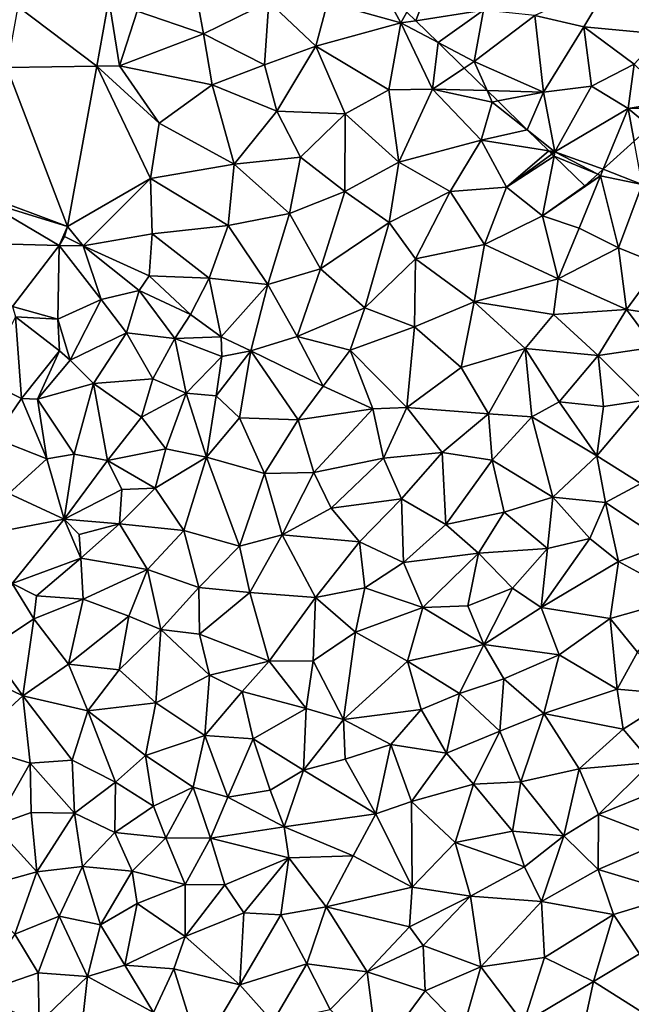
# Model space of a CAD drawing. Extents: x 573000 to 574044, y 6222981 to 6224028.
# Drawn here: x 573186 to 573227, y 6223051 to 6223118 of the extents above; entities that cross this region are included whole.
import ezdxf

# ---------------------------------------------------------------- set-up
doc = ezdxf.new("R2010")
doc.units = 0
doc.header["$MEASUREMENT"] = 0
for name, color, linetype in [('Terraen', 33, 'Continuous'), ('Terraen_togstation_rangeranlæg', 33, 'Continuous'), ('Terraen_vej', 33, 'Continuous')]:
    doc.layers.add(name, color=color, linetype=linetype)

# ---------------------------------------------------------------- blocks, each defined once
blk = doc.blocks.new('1km_6223_573_UTM32_ACAD_1_FMEBLOCK63')
at = {"layer": 'Terraen_togstation_rangeranlæg', "color": 14, "true_color": 0xaa0000}
for points in [[(6.21, 56.19, 4.7), (10.74, 54.64, 4.76), (10.06, 58.39, 4.73)], [(15.18, 56.82, 4.82), (10.06, 58.39, 4.73), (10.74, 54.64, 4.76)], [(22.842, 57.824, 4.7), (19.18, 56.79, 4.82), (24.17, 55.39, 4.85)], [(24.578, 56.125, 4.822), (22.842, 57.824, 4.7), (24.17, 55.39, 4.85)], [(4.293, 57.018, 4.828), (3.464, 52.455, 4.816), (5.02, 52.48, 4.69)], [(4.293, 57.018, 4.828), (5.02, 52.48, 4.69), (6.21, 56.19, 4.7)], [(15.18, 56.82, 4.82), (10.74, 54.64, 4.76), (14.89, 52.55, 4.75)], [(15.18, 56.82, 4.82), (14.89, 52.55, 4.75), (18.37, 53.81, 4.86)], [(19.18, 56.79, 4.82), (15.18, 56.82, 4.82), (18.37, 53.81, 4.86)], [(19.18, 56.79, 4.82), (18.37, 53.81, 4.86), (24.17, 55.39, 4.85)], [(6.21, 56.19, 4.7), (5.02, 52.48, 4.69), (10.74, 54.64, 4.76)], [(25.172, 55.544, 4.845), (24.578, 56.125, 4.822), (24.17, 55.39, 4.85)], [(18.37, 53.81, 4.86), (23.34, 50.85, 4.77), (24.17, 55.39, 4.85)], [(24.17, 55.39, 4.85), (23.34, 50.85, 4.77), (26.32, 50.88, 4.9)], [(25.172, 55.544, 4.845), (24.17, 55.39, 4.85), (26.696, 54.054, 4.916)], [(26.696, 54.054, 4.916), (24.17, 55.39, 4.85), (26.32, 50.88, 4.9)], [(11.33, 51.17, 4.74), (10.74, 54.64, 4.76), (5.02, 52.48, 4.69)], [(14.89, 52.55, 4.75), (10.74, 54.64, 4.76), (11.33, 51.17, 4.74)], [(18.37, 53.81, 4.86), (14.89, 52.55, 4.75), (15.73, 49.4, 4.78)], [(18.37, 53.81, 4.86), (15.73, 49.4, 4.78), (20.37, 49.21, 4.73)], [(18.37, 53.81, 4.86), (20.37, 49.21, 4.73), (23.34, 50.85, 4.77)], [(26.696, 54.054, 4.916), (26.32, 50.88, 4.9), (28.473, 52.315, 4.961)], [(1.482, 41.534, 4.787), (7.12, 44.8, 4.78), (3.464, 52.455, 4.816)], [(3.464, 52.455, 4.816), (7.71, 48.57, 4.76), (5.02, 52.48, 4.69)], [(3.464, 52.455, 4.816), (7.12, 44.8, 4.78), (7.71, 48.57, 4.76)], [(7.71, 48.57, 4.76), (11.33, 51.17, 4.74), (5.02, 52.48, 4.69)], [(14.89, 52.55, 4.75), (11.33, 51.17, 4.74), (15.73, 49.4, 4.78)], [(28.473, 52.315, 4.961), (26.32, 50.88, 4.9), (30.026, 50.795, 4.887)], [(7.71, 48.57, 4.76), (12.82, 45.79, 4.82), (11.33, 51.17, 4.74)], [(15.73, 49.4, 4.78), (11.33, 51.17, 4.74), (12.82, 45.79, 4.82)], [(23.34, 50.85, 4.77), (20.37, 49.21, 4.73), (24.03, 45.92, 4.72)], [(26.32, 50.88, 4.9), (23.34, 50.85, 4.77), (24.03, 45.92, 4.72)], [(26.32, 50.88, 4.9), (24.03, 45.92, 4.72), (29.63, 47.42, 4.85)], [(26.32, 50.88, 4.9), (30.38, 50.01, 4.85), (30.026, 50.795, 4.887)], [(26.32, 50.88, 4.9), (29.63, 47.42, 4.85), (30.38, 50.01, 4.85)], [(30.026, 50.795, 4.887), (30.38, 50.01, 4.85), (30.754, 50.083, 4.856)], [(32.759, 48.122, 4.867), (30.38, 50.01, 4.85), (29.63, 47.42, 4.85)], [(32.759, 48.122, 4.867), (30.754, 50.083, 4.856), (30.38, 50.01, 4.85)], [(15.73, 49.4, 4.78), (12.82, 45.79, 4.82), (17.33, 46.27, 4.79)], [(15.73, 49.4, 4.78), (17.33, 46.27, 4.79), (20.37, 49.21, 4.73)], [(20.37, 49.21, 4.73), (17.33, 46.27, 4.79), (20.36, 43.92, 4.79)], [(20.37, 49.21, 4.73), (20.36, 43.92, 4.79), (24.03, 45.92, 4.72)], [(7.71, 48.57, 4.76), (7.12, 44.8, 4.78), (12.82, 45.79, 4.82)], [(34.224, 46.688, 4.877), (32.759, 48.122, 4.867), (29.63, 47.42, 4.85)], [(24.03, 45.92, 4.72), (27.52, 43.93, 4.76), (29.63, 47.42, 4.85)], [(27.52, 43.93, 4.76), (31.34, 44.23, 4.8), (29.63, 47.42, 4.85)], [(34.224, 46.688, 4.877), (29.63, 47.42, 4.85), (31.34, 44.23, 4.8)], [(37.929, 45.438, 4.803), (40.59, 44.4, 4.55), (40.038, 47.343, 4.766)], [(17.33, 46.27, 4.79), (12.82, 45.79, 4.82), (16.59, 42.43, 4.82)], [(17.33, 46.27, 4.79), (16.59, 42.43, 4.82), (20.36, 43.92, 4.79)], [(34.445, 46.472, 4.875), (34.224, 46.688, 4.877), (31.34, 44.23, 4.8)], [(34.592, 46.328, 4.875), (34.445, 46.472, 4.875), (31.34, 44.23, 4.8)], [(34.592, 46.328, 4.875), (31.34, 44.23, 4.8), (33.79, 42.26, 4.81)], [(34.592, 46.328, 4.875), (33.79, 42.26, 4.81), (34.6, 46.32, 4.875)], [(33.79, 42.26, 4.81), (36.67, 44.3, 4.796), (34.6, 46.32, 4.875)], [(12.41, 41.61, 4.8), (12.82, 45.79, 4.82), (7.12, 44.8, 4.78)], [(12.41, 41.61, 4.8), (16.59, 42.43, 4.82), (12.82, 45.79, 4.82)], [(24.03, 45.92, 4.72), (20.36, 43.92, 4.79), (23.37, 41.82, 4.83)], [(24.03, 45.92, 4.72), (23.37, 41.82, 4.83), (27.52, 43.93, 4.76)], [(37.75, 45, 4.79), (33.79, 42.26, 4.81), (36.3, 41.43, 4.63)], [(33.79, 42.26, 4.81), (37.75, 45, 4.79), (36.67, 44.3, 4.796)], [(37.75, 45, 4.79), (36.3, 41.43, 4.63), (38.98, 40.09, 4.6)], [(37.557, 45.101, 4.796), (36.67, 44.3, 4.796), (37.75, 45, 4.79)], [(37.929, 45.438, 4.803), (37.557, 45.101, 4.796), (37.75, 45, 4.79)], [(37.929, 45.438, 4.803), (37.75, 45, 4.79), (40.59, 44.4, 4.55)], [(40.59, 44.4, 4.55), (37.75, 45, 4.79), (38.98, 40.09, 4.6)], [(1.482, 41.534, 4.787), (2.54, 40.24, 4.78), (7.12, 44.8, 4.78)], [(2.54, 40.24, 4.78), (7.23, 41.05, 4.78), (7.12, 44.8, 4.78)], [(12.41, 41.61, 4.8), (7.12, 44.8, 4.78), (7.23, 41.05, 4.78)], [(27.52, 43.93, 4.76), (29.85, 40.33, 4.81), (31.34, 44.23, 4.8)], [(29.85, 40.33, 4.81), (33.79, 42.26, 4.81), (31.34, 44.23, 4.8)], [(40.59, 44.4, 4.55), (38.98, 40.09, 4.6), (41.77, 38.95, 4.55)], [(20.36, 43.92, 4.79), (16.59, 42.43, 4.82), (18.7, 38.66, 4.86)], [(20.36, 43.92, 4.79), (18.7, 38.66, 4.86), (23.37, 41.82, 4.83)], [(27.52, 43.93, 4.76), (23.37, 41.82, 4.83), (25.15, 39.34, 4.82)], [(27.52, 43.93, 4.76), (25.15, 39.34, 4.82), (29.85, 40.33, 4.81)], [(12.41, 41.61, 4.8), (15.11, 37.59, 4.9), (16.59, 42.43, 4.82)], [(15.11, 37.59, 4.9), (18.7, 38.66, 4.86), (16.59, 42.43, 4.82)], [(29.85, 40.33, 4.81), (34.86, 37.98, 4.64), (33.79, 42.26, 4.81)], [(36.3, 41.43, 4.63), (33.79, 42.26, 4.81), (34.86, 37.98, 4.64)], [(1.482, 41.534, 4.787), (1.274, 40.858, 4.785), (2.54, 40.24, 4.78)], [(12.41, 41.61, 4.8), (7.23, 41.05, 4.78), (11.13, 38.03, 4.83)], [(12.41, 41.61, 4.8), (11.13, 38.03, 4.83), (15.11, 37.59, 4.9)], [(23.37, 41.82, 4.83), (18.7, 38.66, 4.86), (21.72, 36.01, 4.83)], [(23.37, 41.82, 4.83), (21.72, 36.01, 4.83), (25.15, 39.34, 4.82)], [(1.274, 40.858, 4.785), (0.914, 40.249, 4.788), (2.54, 40.24, 4.78)], [(2.54, 40.24, 4.78), (7.03, 38.2, 4.88), (7.23, 41.05, 4.78)], [(7.23, 41.05, 4.78), (7.03, 38.2, 4.88), (11.13, 38.03, 4.83)], [(36.3, 41.43, 4.63), (34.86, 37.98, 4.64), (38.98, 40.09, 4.6)], [(0.914, 40.249, 4.788), (-2.254, 36.103, 4.783), (0.83, 35.24, 4.77)], [(0.914, 40.249, 4.788), (0.83, 35.24, 4.77), (3.78, 36.58, 4.74)], [(0.914, 40.249, 4.788), (3.78, 36.58, 4.74), (2.54, 40.24, 4.78)], [(2.54, 40.24, 4.78), (6.35, 37.19, 6.18), (7.03, 38.2, 4.88)], [(2.54, 40.24, 4.78), (3.78, 36.58, 4.74), (6.35, 37.19, 6.18)], [(29.85, 40.33, 4.81), (25.15, 39.34, 4.82), (29.16, 36.41, 4.7)], [(29.85, 40.33, 4.81), (29.16, 36.41, 4.7), (34.86, 37.98, 4.64)], [(38.98, 40.09, 4.6), (34.86, 37.98, 4.64), (39.52, 35.9, 4.4)], [(38.98, 40.09, 4.6), (39.52, 35.9, 4.4), (41.77, 38.95, 4.55)], [(25.15, 39.34, 4.82), (21.72, 36.01, 4.83), (25.1, 34.73, 4.73)], [(25.15, 39.34, 4.82), (25.1, 34.73, 4.73), (29.16, 36.41, 4.7)], [(41.77, 38.95, 4.55), (39.52, 35.9, 4.4), (43.81, 35.24, 4.19)], [(9.85, 35.56, 5.43), (7.03, 38.2, 4.88), (6.35, 37.19, 6.18)], [(11.13, 38.03, 4.83), (7.03, 38.2, 4.88), (9.85, 35.56, 5.43)], [(15.11, 37.59, 4.9), (17.1, 34.07, 4.83), (18.7, 38.66, 4.86)], [(18.7, 38.66, 4.86), (17.1, 34.07, 4.83), (21.72, 36.01, 4.83)], [(11.13, 38.03, 4.83), (9.85, 35.56, 5.43), (11.94, 34.04, 4.8)], [(15.11, 37.59, 4.9), (11.13, 38.03, 4.83), (11.94, 34.04, 4.8)], [(15.11, 37.59, 4.9), (11.94, 34.04, 4.8), (13.95, 33.09, 4.85)], [(15.11, 37.59, 4.9), (13.95, 33.09, 4.85), (17.1, 34.07, 4.83)], [(34.86, 37.98, 4.64), (29.16, 36.41, 4.7), (34.56, 35.57, 4.65)], [(34.86, 37.98, 4.64), (34.56, 35.57, 4.65), (39.52, 35.9, 4.4)], [(3.78, 36.58, 4.74), (5.5, 34.31, 6.31), (6.35, 37.19, 6.18)], [(5.5, 34.31, 6.31), (8.78, 33.92, 6.08), (6.35, 37.19, 6.18)], [(9.85, 35.56, 5.43), (6.35, 37.19, 6.18), (8.78, 33.92, 6.08)], [(0.83, 35.24, 4.77), (1.65, 32.46, 6.1), (3.78, 36.58, 4.74)], [(3.78, 36.58, 4.74), (1.65, 32.46, 6.1), (5.5, 34.31, 6.31)], [(29.16, 36.41, 4.7), (25.1, 34.73, 4.73), (28.26, 31.96, 4.59)], [(29.16, 36.41, 4.7), (28.26, 31.96, 4.59), (32.62, 33.25, 4.6)], [(29.16, 36.41, 4.7), (32.62, 33.25, 4.6), (34.56, 35.57, 4.65)], [(-2.254, 36.103, 4.783), (-2.05, 35.4, 4.81), (0.83, 35.24, 4.77)], [(9.85, 35.56, 5.43), (8.78, 33.92, 6.08), (11.94, 34.04, 4.8)], [(17.1, 34.07, 4.83), (20.71, 33.14, 4.82), (21.72, 36.01, 4.83)], [(20.71, 33.14, 4.82), (25.1, 34.73, 4.73), (21.72, 36.01, 4.83)], [(34.56, 35.57, 4.65), (32.62, 33.25, 4.6), (37.58, 32.77, 4.29)], [(34.56, 35.57, 4.65), (37.58, 32.77, 4.29), (39.52, 35.9, 4.4)], [(37.58, 32.77, 4.29), (41.42, 33.34, 4.2), (39.52, 35.9, 4.4)], [(41.42, 33.34, 4.2), (43.81, 35.24, 4.19), (39.52, 35.9, 4.4)], [(-2.05, 35.4, 4.81), (-4.21, 31.13, 4.75), (-1.65, 29.85, 5.12)], [(-2.05, 35.4, 4.81), (0.93, 33.09, 4.85), (0.83, 35.24, 4.77)], [(-2.05, 35.4, 4.81), (-1.65, 29.85, 5.12), (0.93, 33.09, 4.85)], [(0.83, 35.24, 4.77), (0.93, 33.09, 4.85), (1.65, 32.46, 6.1)], [(1.65, 32.46, 6.1), (3.25, 30.86, 5.95), (5.5, 34.31, 6.31)], [(7.29, 31.19, 6.32), (5.5, 34.31, 6.31), (3.25, 30.86, 5.95)], [(7.29, 31.19, 6.32), (8.78, 33.92, 6.08), (5.5, 34.31, 6.31)], [(24.56, 29.23, 4.49), (25.1, 34.73, 4.73), (20.71, 33.14, 4.82)], [(24.56, 29.23, 4.49), (28.26, 31.96, 4.59), (25.1, 34.73, 4.73)], [(9.55, 30.21, 6.32), (8.78, 33.92, 6.08), (7.29, 31.19, 6.32)], [(11.98, 32.7, 6.18), (11.94, 34.04, 4.8), (8.78, 33.92, 6.08)], [(11.98, 32.7, 6.18), (8.78, 33.92, 6.08), (9.55, 30.21, 6.32)], [(13.95, 33.09, 4.85), (11.94, 34.04, 4.8), (11.98, 32.7, 6.18)], [(17.1, 34.07, 4.83), (13.95, 33.09, 4.85), (18.87, 30.69, 4.79)], [(17.1, 34.07, 4.83), (18.87, 30.69, 4.79), (20.71, 33.14, 4.82)], [(0.93, 33.09, 4.85), (-1.65, 29.85, 5.12), (-0.56, 29.79, 5.99)], [(0.93, 33.09, 4.85), (-0.56, 29.79, 5.99), (1.65, 32.46, 6.1)], [(13.95, 33.09, 4.85), (11.6, 30.03, 4.88), (13.19, 28.54, 4.8)], [(13.95, 33.09, 4.85), (11.98, 32.7, 6.18), (11.6, 30.03, 4.88)], [(13.95, 33.09, 4.85), (13.19, 28.54, 4.8), (17.18, 28.39, 4.79)], [(13.95, 33.09, 4.85), (17.18, 28.39, 4.79), (18.87, 30.69, 4.79)], [(22.25, 29.15, 4.77), (20.71, 33.14, 4.82), (18.87, 30.69, 4.79)], [(22.25, 29.15, 4.77), (24.56, 29.23, 4.49), (20.71, 33.14, 4.82)], [(30.13, 28.81, 4.48), (32.62, 33.25, 4.6), (28.26, 31.96, 4.59)], [(30.13, 28.81, 4.48), (33.08, 28.59, 4.35), (32.62, 33.25, 4.6)], [(37.58, 32.77, 4.29), (32.62, 33.25, 4.6), (34.93, 29.61, 4.2)], [(34.93, 29.61, 4.2), (32.62, 33.25, 4.6), (33.08, 28.59, 4.35)], [(37.58, 32.77, 4.29), (40.68, 29.7, 4.27), (41.42, 33.34, 4.2)], [(1.65, 32.46, 6.1), (-0.56, 29.79, 5.99), (3.25, 30.86, 5.95)], [(11.98, 32.7, 6.18), (9.55, 30.21, 6.32), (11.6, 30.03, 4.88)], [(37.58, 32.77, 4.29), (34.93, 29.61, 4.2), (37.96, 29.31, 4.16)], [(37.58, 32.77, 4.29), (37.96, 29.31, 4.16), (40.68, 29.7, 4.27)], [(30.13, 28.81, 4.48), (28.26, 31.96, 4.59), (24.56, 29.23, 4.49)], [(-4.21, 31.13, 4.75), (-3.51, 27.15, 5.39), (-1.65, 29.85, 5.12)], [(3.25, 30.86, 5.95), (-0.56, 29.79, 5.99), (1.94, 26.06, 6.65)], [(3.25, 30.86, 5.95), (1.94, 26.06, 6.65), (4.19, 25.62, 5.94)], [(7.29, 31.19, 6.32), (3.25, 30.86, 5.95), (6.51, 28.58, 5.93)], [(3.25, 30.86, 5.95), (4.19, 25.62, 5.94), (6.51, 28.58, 5.93)], [(9.55, 30.21, 6.32), (7.29, 31.19, 6.32), (6.51, 28.58, 5.93)], [(9.55, 30.21, 6.32), (6.51, 28.58, 5.93), (8.18, 26.43, 5.45)], [(9.55, 30.21, 6.32), (8.18, 26.43, 5.45), (10.93, 25.85, 4.76)], [(9.55, 30.21, 6.32), (10.93, 25.85, 4.76), (11.6, 30.03, 4.88)], [(17.18, 28.39, 4.79), (22.25, 29.15, 4.77), (18.87, 30.69, 4.79)], [(-1.65, 29.85, 5.12), (-3.51, 27.15, 5.39), (0.07, 25.75, 6.12)], [(-1.65, 29.85, 5.12), (0.07, 25.75, 6.12), (-0.56, 29.79, 5.99)], [(-0.56, 29.79, 5.99), (0.07, 25.75, 6.12), (1.94, 26.06, 6.65)], [(10.93, 25.85, 4.76), (13.19, 28.54, 4.8), (11.6, 30.03, 4.88)], [(37.49, 25.95, 4.27), (34.93, 29.61, 4.2), (33.08, 28.59, 4.35)], [(37.96, 29.31, 4.16), (34.93, 29.61, 4.2), (37.49, 25.95, 4.27)], [(40.68, 29.7, 4.27), (37.49, 25.95, 4.27), (40.49, 24.07, 4.44)], [(40.68, 29.7, 4.27), (37.96, 29.31, 4.16), (37.49, 25.95, 4.27)], [(17.18, 28.39, 4.79), (18.23, 24.82, 4.72), (22.25, 29.15, 4.77)], [(22.25, 29.15, 4.77), (18.23, 24.82, 4.72), (22.97, 25.79, 4.47)], [(22.25, 29.15, 4.77), (22.97, 25.79, 4.47), (24.56, 29.23, 4.49)], [(26.98, 26.17, 4.55), (24.56, 29.23, 4.49), (22.97, 25.79, 4.47)], [(30.13, 28.81, 4.48), (24.56, 29.23, 4.49), (26.98, 26.17, 4.55)], [(30.13, 28.81, 4.48), (26.98, 26.17, 4.55), (30.37, 25.64, 4.36)], [(30.13, 28.81, 4.48), (30.37, 25.64, 4.36), (33.08, 28.59, 4.35)], [(6.51, 28.58, 5.93), (4.19, 25.62, 5.94), (8.18, 26.43, 5.45)], [(10.93, 25.85, 4.76), (14.88, 24.74, 4.82), (13.19, 28.54, 4.8)], [(17.18, 28.39, 4.79), (13.19, 28.54, 4.8), (14.88, 24.74, 4.82)], [(17.18, 28.39, 4.79), (14.88, 24.74, 4.82), (18.23, 24.82, 4.72)], [(34.51, 23.14, 4.2), (33.08, 28.59, 4.35), (30.37, 25.64, 4.36)], [(37.49, 25.95, 4.27), (33.08, 28.59, 4.35), (34.51, 23.14, 4.2)], [(-3.51, 27.15, 5.39), (-2.51, 23.39, 5.91), (0.07, 25.75, 6.12)], [(8.18, 26.43, 5.45), (4.19, 25.62, 5.94), (7.44, 23.74, 4.69)], [(10.93, 25.85, 4.76), (8.18, 26.43, 5.45), (7.44, 23.74, 4.69)], [(26.98, 26.17, 4.55), (22.97, 25.79, 4.47), (24.21, 23.01, 4.54)], [(26.98, 26.17, 4.55), (24.21, 23.01, 4.54), (27.23, 21.27, 4.48)], [(26.98, 26.17, 4.55), (27.23, 21.27, 4.48), (30.37, 25.64, 4.36)], [(0.07, 25.75, 6.12), (-2.51, 23.39, 5.91), (1.25, 21.63, 5.94)], [(1.94, 26.06, 6.65), (0.07, 25.75, 6.12), (1.25, 21.63, 5.94)], [(1.94, 26.06, 6.65), (1.25, 21.63, 5.94), (4.19, 25.62, 5.94)], [(4.19, 25.62, 5.94), (1.25, 21.63, 5.94), (5.17, 23.66, 5.95)], [(4.19, 25.62, 5.94), (5.17, 23.66, 5.95), (7.44, 23.74, 4.69)], [(10.93, 25.85, 4.76), (7.44, 23.74, 4.69), (9.39, 20.86, 4.76)], [(10.93, 25.85, 4.76), (9.39, 20.86, 4.76), (13.18, 19.8, 4.72)], [(10.93, 25.85, 4.76), (13.18, 19.8, 4.72), (14.88, 24.74, 4.82)], [(19.41, 22.39, 4.48), (22.97, 25.79, 4.47), (18.23, 24.82, 4.72)], [(19.41, 22.39, 4.48), (24.21, 23.01, 4.54), (22.97, 25.79, 4.47)], [(27.23, 21.27, 4.48), (31.2, 22.12, 4.24), (30.37, 25.64, 4.36)], [(34.51, 23.14, 4.2), (30.37, 25.64, 4.36), (31.2, 22.12, 4.24)], [(37.49, 25.95, 4.27), (34.51, 23.14, 4.2), (38.08, 22.78, 4.43)], [(37.49, 25.95, 4.27), (38.08, 22.78, 4.43), (40.49, 24.07, 4.44)], [(16.09, 20.57, 4.5), (18.23, 24.82, 4.72), (14.88, 24.74, 4.82)], [(16.09, 20.57, 4.5), (19.41, 22.39, 4.48), (18.23, 24.82, 4.72)], [(16.09, 20.57, 4.5), (14.88, 24.74, 4.82), (13.18, 19.8, 4.72)], [(5.17, 23.66, 5.95), (1.25, 21.63, 5.94), (5.02, 21.32, 4.73)], [(5.17, 23.66, 5.95), (5.02, 21.32, 4.73), (7.44, 23.74, 4.69)], [(9.39, 20.86, 4.76), (7.44, 23.74, 4.69), (5.02, 21.32, 4.73)], [(38.08, 22.78, 4.43), (42.25, 20, 4.61), (40.49, 24.07, 4.44)], [(-2.51, 23.39, 5.91), (-4.1, 20.62, 5.92), (1.25, 21.63, 5.94)], [(21.35, 20.09, 4.57), (24.21, 23.01, 4.54), (19.41, 22.39, 4.48)], [(24.34, 18.68, 4.5), (24.21, 23.01, 4.54), (21.35, 20.09, 4.57)], [(27.23, 21.27, 4.48), (24.21, 23.01, 4.54), (24.34, 18.68, 4.5)], [(34.51, 23.14, 4.2), (31.2, 22.12, 4.24), (34.15, 19.64, 4.45)], [(34.51, 23.14, 4.2), (34.15, 19.64, 4.45), (37.03, 20.33, 4.52)], [(38.08, 22.78, 4.43), (34.51, 23.14, 4.2), (37.03, 20.33, 4.52)], [(38.08, 22.78, 4.43), (37.03, 20.33, 4.52), (38.97, 18.75, 4.57)], [(38.08, 22.78, 4.43), (38.97, 18.75, 4.57), (42.25, 20, 4.61)], [(16.09, 20.57, 4.5), (21.35, 20.09, 4.57), (19.41, 22.39, 4.48)], [(27.23, 21.27, 4.48), (29.45, 19.33, 4.3), (31.2, 22.12, 4.24)], [(34.15, 19.64, 4.45), (31.2, 22.12, 4.24), (29.45, 19.33, 4.3)], [(1.25, 21.63, 5.94), (-4.1, 20.62, 5.92), (-2.28, 17.27, 5.93)], [(1.25, 21.63, 5.94), (-2.28, 17.27, 5.93), (2.39, 18.98, 4.82)], [(1.25, 21.63, 5.94), (2.28, 20.6, 5.98), (5.02, 21.32, 4.73)], [(1.25, 21.63, 5.94), (2.39, 18.98, 4.82), (2.28, 20.6, 5.98)], [(2.39, 18.98, 4.82), (5.02, 21.32, 4.73), (2.28, 20.6, 5.98)], [(6.93, 18.21, 4.74), (5.02, 21.32, 4.73), (2.39, 18.98, 4.82)], [(6.93, 18.21, 4.74), (9.39, 20.86, 4.76), (5.02, 21.32, 4.73)], [(6.93, 18.21, 4.74), (10.41, 17, 4.68), (9.39, 20.86, 4.76)], [(10.41, 17, 4.68), (13.18, 19.8, 4.72), (9.39, 20.86, 4.76)], [(27.23, 21.27, 4.48), (24.34, 18.68, 4.5), (29.45, 19.33, 4.3)], [(13.88, 16.65, 4.52), (16.09, 20.57, 4.5), (13.18, 19.8, 4.72)], [(13.88, 16.65, 4.52), (18.35, 16.32, 4.51), (16.09, 20.57, 4.5)], [(18.35, 16.32, 4.51), (21.35, 20.09, 4.57), (16.09, 20.57, 4.5)], [(34.15, 19.64, 4.45), (33.7, 15.62, 4.55), (37.03, 20.33, 4.52)], [(33.7, 15.62, 4.55), (38.97, 18.75, 4.57), (37.03, 20.33, 4.52)], [(10.41, 17, 4.68), (13.88, 16.65, 4.52), (13.18, 19.8, 4.72)], [(21.71, 16.96, 4.52), (21.35, 20.09, 4.57), (18.35, 16.32, 4.51)], [(24.34, 18.68, 4.5), (21.35, 20.09, 4.57), (21.71, 16.96, 4.52)], [(34.15, 19.64, 4.45), (29.45, 19.33, 4.3), (31.77, 16.95, 4.49)], [(34.15, 19.64, 4.45), (31.77, 16.95, 4.49), (33.7, 15.62, 4.55)], [(42.25, 20, 4.61), (38.97, 18.75, 4.57), (43.46, 16.3, 4.47)], [(-0.64, 16.43, 6), (2.39, 18.98, 4.82), (-2.28, 17.27, 5.93)], [(-0.64, 16.43, 6), (2.54, 16.19, 4.74), (2.39, 18.98, 4.82)], [(6.93, 18.21, 4.74), (2.39, 18.98, 4.82), (2.54, 16.19, 4.74)], [(24.34, 18.68, 4.5), (25.66, 15.62, 4.16), (29.45, 19.33, 4.3)], [(28.72, 15.75, 4.51), (29.45, 19.33, 4.3), (25.66, 15.62, 4.16)], [(28.72, 15.75, 4.51), (31.77, 16.95, 4.49), (29.45, 19.33, 4.3)], [(6.93, 18.21, 4.74), (2.54, 16.19, 4.74), (5.65, 15.04, 4.78)], [(6.93, 18.21, 4.74), (5.65, 15.04, 4.78), (7.82, 14.14, 4.56)], [(6.93, 18.21, 4.74), (7.82, 14.14, 4.56), (10.41, 17, 4.68)], [(24.34, 18.68, 4.5), (21.71, 16.96, 4.52), (25.66, 15.62, 4.16)], [(38.41, 14.88, 4.61), (38.97, 18.75, 4.57), (33.7, 15.62, 4.55)], [(38.41, 14.88, 4.61), (43.46, 16.3, 4.47), (38.97, 18.75, 4.57)], [(-3.87, 12.82, 5.95), (-0.82, 14.86, 4.8), (-2.28, 17.27, 5.93)], [(-0.64, 16.43, 6), (-2.28, 17.27, 5.93), (-0.82, 14.86, 4.8)], [(10.41, 17, 4.68), (7.82, 14.14, 4.56), (10.45, 13.82, 4.46)], [(10.41, 17, 4.68), (10.45, 13.82, 4.46), (13.88, 16.65, 4.52)], [(21.71, 16.96, 4.52), (18.35, 16.32, 4.51), (21.07, 13.95, 4.36)], [(21.71, 16.96, 4.52), (21.07, 13.95, 4.36), (25.66, 15.62, 4.16)], [(28.72, 15.75, 4.51), (29.8, 13.11, 4.58), (31.77, 16.95, 4.49)], [(29.8, 13.11, 4.58), (33.7, 15.62, 4.55), (31.77, 16.95, 4.49)], [(-0.64, 16.43, 6), (-0.82, 14.86, 4.8), (2.54, 16.19, 4.74)], [(2.54, 16.19, 4.74), (-0.82, 14.86, 4.8), (1.54, 11.78, 4.79)], [(2.54, 16.19, 4.74), (1.54, 11.78, 4.79), (5.65, 15.04, 4.78)], [(15.2, 11.98, 4.54), (13.88, 16.65, 4.52), (10.45, 13.82, 4.46)], [(15.2, 11.98, 4.54), (18.35, 16.32, 4.51), (13.88, 16.65, 4.52)], [(18.19, 11.99, 4.27), (18.35, 16.32, 4.51), (15.2, 11.98, 4.54)], [(18.19, 11.99, 4.27), (21.07, 13.95, 4.36), (18.35, 16.32, 4.51)], [(38.41, 14.88, 4.61), (40.27, 12.6, 4.52), (43.46, 16.3, 4.47)], [(24.62, 11.98, 4.32), (25.66, 15.62, 4.16), (21.07, 13.95, 4.36)], [(29.8, 13.11, 4.58), (25.66, 15.62, 4.16), (24.62, 11.98, 4.32)], [(28.72, 15.75, 4.51), (25.66, 15.62, 4.16), (29.8, 13.11, 4.58)], [(29.8, 13.11, 4.58), (34.93, 12.42, 4.61), (33.7, 15.62, 4.55)], [(38.41, 14.88, 4.61), (33.7, 15.62, 4.55), (34.93, 12.42, 4.61)], [(-3.87, 12.82, 5.95), (-1.55, 9.62, 4.76), (-0.82, 14.86, 4.8)], [(-1.55, 9.62, 4.76), (1.54, 11.78, 4.79), (-0.82, 14.86, 4.8)], [(5.65, 15.04, 4.78), (1.54, 11.78, 4.79), (4.99, 11.4, 4.68)], [(5.65, 15.04, 4.78), (4.99, 11.4, 4.68), (7.82, 14.14, 4.56)], [(38.41, 14.88, 4.61), (34.93, 12.42, 4.61), (38.89, 10.08, 4.55)], [(38.41, 14.88, 4.61), (38.89, 10.08, 4.55), (40.27, 12.6, 4.52)], [(4.99, 11.4, 4.68), (7.5, 9.14, 4.53), (7.82, 14.14, 4.56)], [(11.14, 11.03, 4.56), (7.82, 14.14, 4.56), (7.5, 9.14, 4.53)], [(11.14, 11.03, 4.56), (10.45, 13.82, 4.46), (7.82, 14.14, 4.56)], [(11.14, 11.03, 4.56), (15.2, 11.98, 4.54), (10.45, 13.82, 4.46)], [(18.19, 11.99, 4.27), (20.25, 8.01, 4.4), (21.07, 13.95, 4.36)], [(20.25, 8.01, 4.4), (24.62, 11.98, 4.32), (21.07, 13.95, 4.36)], [(-3.87, 12.82, 5.95), (-4.27, 10.92, 4.7), (-1.55, 9.62, 4.76)], [(29.8, 13.11, 4.58), (24.62, 11.98, 4.32), (28.16, 9.79, 4.55)], [(29.8, 13.11, 4.58), (28.16, 9.79, 4.55), (31.17, 10.77, 4.6)], [(29.8, 13.11, 4.58), (31.17, 10.77, 4.6), (34.93, 12.42, 4.61)], [(34.93, 12.42, 4.61), (31.17, 10.77, 4.6), (33.9, 8.42, 4.55)], [(34.93, 12.42, 4.61), (33.9, 8.42, 4.55), (38.89, 10.08, 4.55)], [(43.02, 9.7, 4.5), (40.27, 12.6, 4.52), (38.89, 10.08, 4.55)], [(-1.55, 9.62, 4.76), (2.87, 8.61, 4.44), (1.54, 11.78, 4.79)], [(4.99, 11.4, 4.68), (1.54, 11.78, 4.79), (2.87, 8.61, 4.44)], [(4.99, 11.4, 4.68), (2.87, 8.61, 4.44), (7.5, 9.14, 4.53)], [(11.14, 11.03, 4.56), (13.36, 9.92, 4.53), (15.2, 11.98, 4.54)], [(17.72, 8.76, 4.32), (15.2, 11.98, 4.54), (13.36, 9.92, 4.53)], [(18.19, 11.99, 4.27), (15.2, 11.98, 4.54), (17.72, 8.76, 4.32)], [(18.19, 11.99, 4.27), (17.72, 8.76, 4.32), (20.25, 8.01, 4.4)], [(20.25, 8.01, 4.4), (25.54, 8.68, 4.56), (24.62, 11.98, 4.32)], [(25.54, 8.68, 4.56), (28.16, 9.79, 4.55), (24.62, 11.98, 4.32)], [(-1.55, 9.62, 4.76), (-4.27, 10.92, 4.7), (-5.19, 6.32, 4.73)], [(11.14, 11.03, 4.56), (7.5, 9.14, 4.53), (10.83, 6.92, 4.5)], [(11.14, 11.03, 4.56), (10.83, 6.92, 4.5), (13.36, 9.92, 4.53)], [(30.9, 7.21, 4.6), (31.17, 10.77, 4.6), (28.16, 9.79, 4.55)], [(33.9, 8.42, 4.55), (31.17, 10.77, 4.6), (30.9, 7.21, 4.6)], [(33.9, 8.42, 4.55), (39.29, 7.36, 4.51), (38.89, 10.08, 4.55)], [(43.02, 9.7, 4.5), (38.89, 10.08, 4.55), (39.29, 7.36, 4.51)], [(-1.55, 9.62, 4.76), (-5.19, 6.32, 4.73), (-1.06, 5.04, 4.67)], [(-1.55, 9.62, 4.76), (1.8, 5.25, 4.48), (2.87, 8.61, 4.44)], [(-1.55, 9.62, 4.76), (-1.06, 5.04, 4.67), (1.8, 5.25, 4.48)], [(10.83, 6.92, 4.5), (14.12, 6.7, 4.2), (13.36, 9.92, 4.53)], [(17.72, 8.76, 4.32), (13.36, 9.92, 4.53), (14.12, 6.7, 4.2)], [(27.27, 5.73, 4.63), (28.16, 9.79, 4.55), (25.54, 8.68, 4.56)], [(27.27, 5.73, 4.63), (30.9, 7.21, 4.6), (28.16, 9.79, 4.55)], [(43.02, 9.7, 4.5), (39.29, 7.36, 4.51), (41.21, 5.08, 4.47)], [(2.87, 8.61, 4.44), (6.79, 5.56, 4.51), (7.5, 9.14, 4.53)], [(10.83, 6.92, 4.5), (7.5, 9.14, 4.53), (6.79, 5.56, 4.51)], [(17.72, 8.76, 4.32), (14.12, 6.7, 4.2), (17.53, 4.57, 4.44)], [(17.72, 8.76, 4.32), (17.53, 4.57, 4.44), (20.25, 8.01, 4.4)], [(2.87, 8.61, 4.44), (1.8, 5.25, 4.48), (4.74, 3.74, 4.45)], [(2.87, 8.61, 4.44), (4.74, 3.74, 4.45), (6.79, 5.56, 4.51)], [(20.25, 8.01, 4.4), (23.49, 6.32, 4.58), (25.54, 8.68, 4.56)], [(27.27, 5.73, 4.63), (25.54, 8.68, 4.56), (23.49, 6.32, 4.58)], [(33.9, 8.42, 4.55), (30.9, 7.21, 4.6), (32.32, 3.77, 4.51)], [(33.9, 8.42, 4.55), (32.32, 3.77, 4.51), (36.3, 4.66, 4.54)], [(33.9, 8.42, 4.55), (36.3, 4.66, 4.54), (39.29, 7.36, 4.51)], [(20.25, 8.01, 4.4), (17.53, 4.57, 4.44), (20.37, 5.32, 4.59)], [(20.25, 8.01, 4.4), (20.37, 5.32, 4.59), (23.49, 6.32, 4.58)], [(10.83, 6.92, 4.5), (6.79, 5.56, 4.51), (10.02, 3.4, 4.23)], [(10.83, 6.92, 4.5), (10.02, 3.4, 4.23), (12.39, 2.72, 4.23)], [(10.83, 6.92, 4.5), (12.39, 2.72, 4.23), (14.12, 6.7, 4.2)], [(14.12, 6.7, 4.2), (12.39, 2.72, 4.23), (15.28, 3.2, 4.12)], [(14.12, 6.7, 4.2), (15.28, 3.2, 4.12), (17.53, 4.57, 4.44)], [(29.1, 3.61, 4.53), (30.9, 7.21, 4.6), (27.27, 5.73, 4.63)], [(32.32, 3.77, 4.51), (30.9, 7.21, 4.6), (29.1, 3.61, 4.53)], [(39.29, 7.36, 4.51), (36.3, 4.66, 4.54), (41.21, 5.08, 4.47)], [(-1.06, 5.04, 4.67), (-5.19, 6.32, 4.73), (-3.49, 0.79, 4.3)], [(22.45, 1.59, 4.62), (23.49, 6.32, 4.58), (20.37, 5.32, 4.59)], [(22.45, 1.59, 4.62), (24.89, 2.44, 4.62), (23.49, 6.32, 4.58)], [(24.89, 2.44, 4.62), (27.27, 5.73, 4.63), (23.49, 6.32, 4.58)], [(7.32, 2.12, 4.31), (6.79, 5.56, 4.51), (4.74, 3.74, 4.45)], [(7.32, 2.12, 4.31), (10.02, 3.4, 4.23), (6.79, 5.56, 4.51)], [(24.89, 2.44, 4.62), (29.1, 3.61, 4.53), (27.27, 5.73, 4.63)], [(-1.06, 5.04, 4.67), (-3.49, 0.79, 4.3), (-1, 1.68, 4.49)], [(-1.06, 5.04, 4.67), (1.96, 1.65, 4.59), (1.8, 5.25, 4.48)], [(-1.06, 5.04, 4.67), (-1, 1.68, 4.49), (1.96, 1.65, 4.59)], [(1.8, 5.25, 4.48), (1.96, 1.65, 4.59), (4.74, 3.74, 4.45)], [(17.53, 4.57, 4.44), (22.45, 1.59, 4.62), (20.37, 5.32, 4.59)], [(36.3, 4.66, 4.54), (37.61, 1.55, 4.97), (41.21, 5.08, 4.47)], [(41.53, 3.14, 5.19), (41.21, 5.08, 4.47), (37.61, 1.55, 4.97)], [(15.28, 3.2, 4.12), (16.23, 0.72, 4.6), (17.53, 4.57, 4.44)], [(17.53, 4.57, 4.44), (16.23, 0.72, 4.6), (22.45, 1.59, 4.62)], [(36.3, 4.66, 4.54), (32.32, 3.77, 4.51), (35.26, 0.09, 4.95)], [(36.3, 4.66, 4.54), (35.26, 0.09, 4.95), (37.61, 1.55, 4.97)], [(4.69, 0.33, 4.41), (4.74, 3.74, 4.45), (1.96, 1.65, 4.59)], [(7.32, 2.12, 4.31), (4.74, 3.74, 4.45), (4.69, 0.33, 4.41)], [(7.32, 2.12, 4.31), (8.16, -0.03, 4.28), (10.02, 3.4, 4.23)], [(11.2, -0.07, 3.96), (10.02, 3.4, 4.23), (8.16, -0.03, 4.28)], [(11.2, -0.07, 3.96), (12.39, 2.72, 4.23), (10.02, 3.4, 4.23)], [(24.89, 2.44, 4.62), (27.85, -0.35, 4.55), (29.1, 3.61, 4.53)], [(31.77, 0.41, 4.5), (29.1, 3.61, 4.53), (27.85, -0.35, 4.55)], [(31.77, 0.41, 4.5), (32.32, 3.77, 4.51), (29.1, 3.61, 4.53)], [(35.26, 0.09, 4.95), (32.32, 3.77, 4.51), (31.77, 0.41, 4.5)], [(11.2, -0.07, 3.96), (16.23, 0.72, 4.6), (12.39, 2.72, 4.23)], [(15.28, 3.2, 4.12), (12.39, 2.72, 4.23), (16.23, 0.72, 4.6)], [(41.53, 3.14, 5.19), (37.61, 1.55, 4.97), (42.2, -0.23, 5.01)], [(7.32, 2.12, 4.31), (4.69, 0.33, 4.41), (8.16, -0.03, 4.28)], [(22.45, 1.59, 4.62), (24.94, -3.39, 4.58), (24.89, 2.44, 4.62)], [(24.89, 2.44, 4.62), (24.94, -3.39, 4.58), (27.85, -0.35, 4.55)], [(-1, 1.68, 4.49), (-3.49, 0.79, 4.3), (-0.61, -2.36, 4.57)], [(-1, 1.68, 4.49), (-0.61, -2.36, 4.57), (1.96, 1.65, 4.59)], [(2.49, -1.98, 4.42), (1.96, 1.65, 4.59), (-0.61, -2.36, 4.57)], [(4.69, 0.33, 4.41), (1.96, 1.65, 4.59), (2.49, -1.98, 4.42)], [(22.45, 1.59, 4.62), (16.23, 0.72, 4.6), (20.92, -1.26, 4.62)], [(22.45, 1.59, 4.62), (20.92, -1.26, 4.62), (24.94, -3.39, 4.58)], [(35.26, 0.09, 4.95), (37.59, -2.2, 5.07), (37.61, 1.55, 4.97)], [(42.2, -0.23, 5.01), (37.61, 1.55, 4.97), (37.59, -2.2, 5.07)], [(-5.2, -3.62, 4.56), (-0.61, -2.36, 4.57), (-3.49, 0.79, 4.3)], [(16.53, -1.4, 4.59), (16.23, 0.72, 4.6), (11.2, -0.07, 3.96)], [(16.53, -1.4, 4.59), (20.92, -1.26, 4.62), (16.23, 0.72, 4.6)], [(4.69, 0.33, 4.41), (2.49, -1.98, 4.42), (5.89, -2.3, 4.08)], [(4.69, 0.33, 4.41), (5.89, -2.3, 4.08), (8.16, -0.03, 4.28)], [(31.77, 0.41, 4.5), (27.85, -0.35, 4.55), (32.57, -2.01, 5.18)], [(35.26, 0.09, 4.95), (31.77, 0.41, 4.5), (32.57, -2.01, 5.18)], [(35.26, 0.09, 4.95), (32.57, -2.01, 5.18), (33.73, -4.37, 5.11)], [(35.26, 0.09, 4.95), (33.73, -4.37, 5.11), (37.59, -2.2, 5.07)], [(5.89, -2.3, 4.08), (9.49, -3.22, 4.06), (8.16, -0.03, 4.28)], [(9.49, -3.22, 4.06), (11.2, -0.07, 3.96), (8.16, -0.03, 4.28)], [(9.49, -3.22, 4.06), (12.18, -3.23, 4.6), (11.2, -0.07, 3.96)], [(12.18, -3.23, 4.6), (16.53, -1.4, 4.59), (11.2, -0.07, 3.96)], [(28.89, -4, 4.9), (27.85, -0.35, 4.55), (24.94, -3.39, 4.58)], [(28.89, -4, 4.9), (32.57, -2.01, 5.18), (27.85, -0.35, 4.55)], [(42.2, -0.23, 5.01), (37.59, -2.2, 5.07), (43.18, -3.88, 5.03)], [(19.07, -4.74, 4.61), (20.92, -1.26, 4.62), (16.53, -1.4, 4.59)], [(24.94, -3.39, 4.58), (20.92, -1.26, 4.62), (19.07, -4.74, 4.61)], [(2.49, -1.98, 4.42), (-0.61, -2.36, 4.57), (0.92, -5.36, 4.18)], [(2.49, -1.98, 4.42), (0.92, -5.36, 4.18), (3.72, -5.96, 4.15)], [(2.49, -1.98, 4.42), (3.72, -5.96, 4.15), (5.89, -2.3, 4.08)], [(13.47, -5.13, 4.51), (16.53, -1.4, 4.59), (12.18, -3.23, 4.6)], [(15.99, -5.28, 4.56), (16.53, -1.4, 4.59), (13.47, -5.13, 4.51)], [(19.07, -4.74, 4.61), (16.53, -1.4, 4.59), (15.99, -5.28, 4.56)], [(-2.11, -6.58, 4.38), (-0.61, -2.36, 4.57), (-5.2, -3.62, 4.56)], [(0.92, -5.36, 4.18), (-0.61, -2.36, 4.57), (-2.11, -6.58, 4.38)], [(5.89, -2.3, 4.08), (3.72, -5.96, 4.15), (6.21, -4.5, 4.1)], [(5.89, -2.3, 4.08), (6.21, -4.5, 4.1), (9.49, -3.22, 4.06)], [(28.89, -4, 4.9), (33.73, -4.37, 5.11), (32.57, -2.01, 5.18)], [(33.73, -4.37, 5.11), (38.64, -5.26, 5.05), (37.59, -2.2, 5.07)], [(37.59, -2.2, 5.07), (38.64, -5.26, 5.05), (43.18, -3.88, 5.03)], [(6.21, -4.5, 4.1), (9.49, -6.76, 4.61), (9.49, -3.22, 4.06)], [(9.49, -6.76, 4.61), (12.18, -3.23, 4.6), (9.49, -3.22, 4.06)], [(9.49, -6.76, 4.61), (13.47, -5.13, 4.51), (12.18, -3.23, 4.6)], [(24.94, -3.39, 4.58), (19.07, -4.74, 4.61), (24.75, -6.09, 4.54)], [(28.89, -4, 4.9), (24.94, -3.39, 4.58), (24.75, -6.09, 4.54)], [(28.89, -4, 4.9), (24.75, -6.09, 4.54), (25.67, -7.37, 5.19)], [(28.89, -4, 4.9), (25.67, -7.37, 5.19), (29.6, -8.81, 5.08)], [(28.89, -4, 4.9), (29.6, -8.81, 5.08), (33.73, -4.37, 5.11)], [(40.397, -7.923, 5.061), (43.18, -3.88, 5.03), (38.64, -5.26, 5.05)], [(6.21, -4.5, 4.1), (3.72, -5.96, 4.15), (5.38, -8.7, 4.57)], [(6.21, -4.5, 4.1), (5.38, -8.7, 4.57), (9.49, -6.76, 4.61)], [(33.73, -4.37, 5.11), (29.6, -8.81, 5.08), (33.93, -8.18, 5.1)], [(33.73, -4.37, 5.11), (33.93, -8.18, 5.1), (38.64, -5.26, 5.05)], [(9.49, -6.76, 4.61), (13.2, -10.03, 4.58), (13.47, -5.13, 4.51)], [(15.99, -5.28, 4.56), (13.47, -5.13, 4.51), (13.2, -10.03, 4.58)], [(15.99, -5.28, 4.56), (13.2, -10.03, 4.58), (17.77, -8.6, 4.61)], [(19.07, -4.74, 4.61), (15.99, -5.28, 4.56), (17.77, -8.6, 4.61)], [(19.07, -4.74, 4.61), (17.77, -8.6, 4.61), (21.87, -9.15, 4.95)], [(19.07, -4.74, 4.61), (21.87, -9.15, 4.95), (24.75, -6.09, 4.54)], [(37.263, -9.802, 5.064), (38.64, -5.26, 5.05), (33.93, -8.18, 5.1)], [(37.263, -9.802, 5.064), (40.397, -7.923, 5.061), (38.64, -5.26, 5.05)], [(0.92, -5.36, 4.18), (-2.11, -6.58, 4.38), (-0.51, -9.22, 3.99)], [(0.92, -5.36, 4.18), (-0.51, -9.22, 3.99), (2.83, -9.46, 4.18)], [(0.92, -5.36, 4.18), (2.83, -9.46, 4.18), (3.72, -5.96, 4.15)], [(3.72, -5.96, 4.15), (2.83, -9.46, 4.18), (5.38, -8.7, 4.57)], [(-0.51, -9.22, 3.99), (-2.11, -6.58, 4.38), (-4.88, -10.71, 4.26)], [(21.87, -9.15, 4.95), (25.67, -7.37, 5.19), (24.75, -6.09, 4.54)], [(9.49, -6.76, 4.61), (5.38, -8.7, 4.57), (8.71, -8.96, 4.54)], [(9.49, -6.76, 4.61), (8.71, -8.96, 4.54), (13.2, -10.03, 4.58)], [(21.87, -9.15, 4.95), (25.81, -10.44, 5.05), (25.67, -7.37, 5.19)], [(25.81, -10.44, 5.05), (29.6, -8.81, 5.08), (25.67, -7.37, 5.19)], [(2.83, -9.46, 4.18), (7.34, -11.91, 4.54), (5.38, -8.7, 4.57)], [(8.71, -8.96, 4.54), (5.38, -8.7, 4.57), (7.34, -11.91, 4.54)], [(13.2, -10.03, 4.58), (15.45, -12.55, 4.57), (17.77, -8.6, 4.61)], [(15.45, -12.55, 4.57), (19.36, -11.72, 5.2), (17.77, -8.6, 4.61)], [(21.87, -9.15, 4.95), (17.77, -8.6, 4.61), (19.36, -11.72, 5.2)], [(32.507, -12.654, 5.068), (33.93, -8.18, 5.1), (29.6, -8.81, 5.08)], [(32.507, -12.654, 5.068), (37.263, -9.802, 5.064), (33.93, -8.18, 5.1)], [(-0.51, -9.22, 3.99), (-4.88, -10.71, 4.26), (-0.44, -12.62, 3.95)], [(2.83, -9.46, 4.18), (-0.51, -9.22, 3.99), (-0.44, -12.62, 3.95)], [(8.71, -8.96, 4.54), (7.34, -11.91, 4.54), (10.48, -14.61, 4.62)], [(8.71, -8.96, 4.54), (10.48, -14.61, 4.62), (13.2, -10.03, 4.58)], [(21.87, -9.15, 4.95), (19.36, -11.72, 5.2), (22.59, -14.81, 5.04)], [(21.87, -9.15, 4.95), (22.59, -14.81, 5.04), (25.81, -10.44, 5.05)], [(28.38, -13.09, 5.01), (29.6, -8.81, 5.08), (25.81, -10.44, 5.05)], [(32.507, -12.654, 5.068), (29.6, -8.81, 5.08), (28.38, -13.09, 5.01)], [(2.83, -9.46, 4.18), (-0.44, -12.62, 3.95), (2.38, -13.56, 4.73)], [(2.83, -9.46, 4.18), (2.38, -13.56, 4.73), (7.34, -11.91, 4.54)], [(13.2, -10.03, 4.58), (10.48, -14.61, 4.62), (15.45, -12.55, 4.57)], [(28.38, -13.09, 5.01), (25.81, -10.44, 5.05), (22.59, -14.81, 5.04)]]:
    blk.add_polyline3d(points, close=True, dxfattribs=at)
blk = doc.blocks.new('1km_6223_573_UTM32_ACAD_1_FMEBLOCK106')
at = {"layer": 'Terraen_vej', "color": 251, "true_color": 0x555555}
for points in [[(4.293, 57.018, 4.828), (-1.899, 56.502, 4.823), (3.464, 52.455, 4.816)], [(3.464, 52.455, 4.816), (-1.899, 56.502, 4.823), (-2.652, 52.355, 4.819)], [(1.482, 41.534, 4.787), (-2.652, 52.355, 4.819), (-4.228, 43.675, 4.81)], [(1.482, 41.534, 4.787), (3.464, 52.455, 4.816), (-2.652, 52.355, 4.819)], [(1.482, 41.534, 4.787), (-4.228, 43.675, 4.81), (-4.293, 43.317, 4.81)], [(0.914, 40.249, 4.788), (-4.293, 43.317, 4.81), (-6.474, 40.462, 4.805)], [(1.482, 41.534, 4.787), (-4.293, 43.317, 4.81), (0.914, 40.249, 4.788)], [(1.482, 41.534, 4.787), (0.914, 40.249, 4.788), (1.274, 40.858, 4.785)], [(0.914, 40.249, 4.788), (-6.474, 40.462, 4.805), (-2.254, 36.103, 4.783)], [(37.263, -9.802, 5.064), (42.942, -13.392, 5.095), (40.397, -7.923, 5.061)], [(35.553, -17.823, 5.097), (37.263, -9.802, 5.064), (32.507, -12.654, 5.068)], [(35.553, -17.823, 5.097), (42.942, -13.392, 5.095), (37.263, -9.802, 5.064)]]:
    blk.add_polyline3d(points, close=True, dxfattribs=at)
blk = doc.blocks.new('1km_6223_573_UTM32_ACAD_1_FMEBLOCK143')
at = {"layer": 'Terraen', "color": 9, "true_color": 0xbbbbbb}
for points in [[(25.172, 45.696, 4.845), (27.07, 50.763, 4.65), (24.578, 46.278, 4.822)], [(25.172, 45.696, 4.845), (29.78, 46.403, 4.82), (27.07, 50.763, 4.65)], [(36.62, 45.273, 5.04), (38.47, 48.413, 3.14), (33.29, 46.043, 4.89)], [(41.93, 44.783, 3.45), (38.47, 48.413, 3.14), (36.62, 45.273, 5.04)], [(25.172, 45.696, 4.845), (26.696, 44.206, 4.916), (29.78, 46.403, 4.82)], [(26.696, 44.206, 4.916), (29.14, 42.913, 4.98), (29.78, 46.403, 4.82)], [(29.78, 46.403, 4.82), (29.14, 42.913, 4.98), (33.29, 46.043, 4.89)], [(33.86, 40.843, 4.91), (33.29, 46.043, 4.89), (29.14, 42.913, 4.98)], [(36.62, 45.273, 5.04), (33.29, 46.043, 4.89), (33.86, 40.843, 4.91)], [(36.62, 45.273, 5.04), (33.86, 40.843, 4.91), (37.14, 41.233, 4.88)], [(36.62, 45.273, 5.04), (37.14, 41.233, 4.88), (40.03, 42.743, 4.99)], [(41.93, 44.783, 3.45), (36.62, 45.273, 5.04), (40.03, 42.743, 4.99)], [(26.696, 44.206, 4.916), (28.473, 42.468, 4.961), (29.14, 42.913, 4.98)], [(28.473, 42.468, 4.961), (30.026, 40.948, 4.887), (29.14, 42.913, 4.98)], [(30.026, 40.948, 4.887), (33.86, 40.843, 4.91), (29.14, 42.913, 4.98)], [(40.03, 42.743, 4.99), (37.14, 41.233, 4.88), (39.62, 39.723, 4.93)], [(40.03, 42.743, 4.99), (39.62, 39.723, 4.93), (42.64, 40.213, 4.68)], [(30.026, 40.948, 4.887), (30.754, 40.236, 4.856), (33.86, 40.843, 4.91)], [(37.14, 41.233, 4.88), (33.86, 40.843, 4.91), (34.65, 36.773, 4.88)], [(37.14, 41.233, 4.88), (34.65, 36.773, 4.88), (39.62, 39.723, 4.93)], [(32.759, 38.274, 4.867), (33.86, 40.843, 4.91), (30.754, 40.236, 4.856)], [(32.759, 38.274, 4.867), (34.65, 36.773, 4.88), (33.86, 40.843, 4.91)], [(42.592, 39.804, 4.65), (42.64, 40.213, 4.68), (39.62, 39.723, 4.93)], [(37.929, 35.59, 4.803), (39.62, 39.723, 4.93), (34.65, 36.773, 4.88)], [(37.929, 35.59, 4.803), (40.038, 37.496, 4.766), (39.62, 39.723, 4.93)], [(41.116, 38.47, 4.681), (42.592, 39.804, 4.65), (39.62, 39.723, 4.93)], [(40.038, 37.496, 4.766), (41.116, 38.47, 4.681), (39.62, 39.723, 4.93)], [(34.224, 36.84, 4.877), (34.65, 36.773, 4.88), (32.759, 38.274, 4.867)], [(34.65, 36.773, 4.88), (34.224, 36.84, 4.877), (34.358, 36.709, 4.876)], [(34.445, 36.624, 4.875), (34.65, 36.773, 4.88), (34.358, 36.709, 4.876)], [(34.592, 36.48, 4.875), (34.65, 36.773, 4.88), (34.445, 36.624, 4.875)], [(34.6, 36.473, 4.875), (34.65, 36.773, 4.88), (34.592, 36.48, 4.875)], [(37.557, 35.254, 4.796), (34.65, 36.773, 4.88), (34.6, 36.473, 4.875)], [(36.67, 34.453, 4.796), (37.557, 35.254, 4.796), (34.6, 36.473, 4.875)], [(37.929, 35.59, 4.803), (34.65, 36.773, 4.88), (37.557, 35.254, 4.796)]]:
    blk.add_polyline3d(points, close=True, dxfattribs=at)

msp = doc.modelspace()

# ---------------------------------------------------------------- block references
at = {"layer": 'Terraen', "color": 9, "true_color": 0xbbbbbb}
msp.add_blockref('1km_6223_573_UTM32_ACAD_1_FMEBLOCK143', (573187.5, 6223072.347), dxfattribs=at)
at = {"layer": 'Terraen_togstation_rangeranlæg', "color": 14, "true_color": 0xaa0000}
msp.add_blockref('1km_6223_573_UTM32_ACAD_1_FMEBLOCK63', (573187.5, 6223062.5), dxfattribs=at)
at = {"layer": 'Terraen_vej', "color": 251, "true_color": 0x555555}
msp.add_blockref('1km_6223_573_UTM32_ACAD_1_FMEBLOCK106', (573187.5, 6223062.5), dxfattribs=at)

doc.saveas('drawing.dxf')
